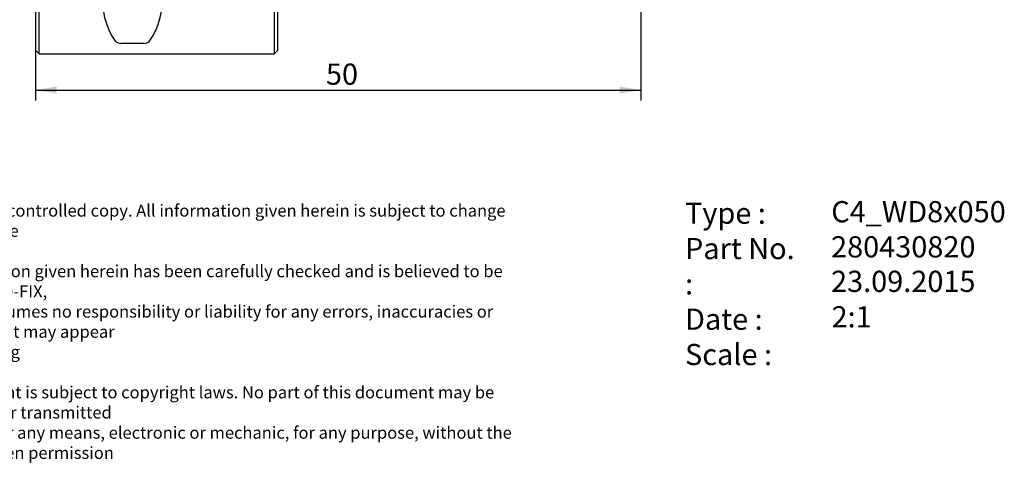
# Model space of a CAD drawing. Units: millimetres. Extents: x 15 to 277, y -11 to 215.
# Drawn here: x 109 to 272, y -11 to 65 of the extents above; entities that cross this region are included whole.
import ezdxf
from ezdxf.enums import TextEntityAlignment as Align
from ezdxf.lldxf.tags import DXFTag

# ---------------------------------------------------------------- set-up
doc = ezdxf.new("R2010")
doc.units = ezdxf.units.MM
for name, color, linetype in [('0010289', 7, 'Continuous'), ('Default', 7, 'Continuous'), ('DV1_Default', 7, 'Continuous')]:
    doc.layers.add(name, color=color, linetype=linetype)
doc.styles.add('SEACAD_Solid_Edge_ANSI', font='seans.ttf')
doc.styles.add('SEACAD_Solid_Edge_ANSIB', font='seansbd.ttf')
doc.styles.add('SEACAD_Solid_Edge_ISO', font='seiso.ttf')
tags = doc.linetypes.add('CENTER2', pattern=[28.575000000000003, 19.05, -3.175, 3.175, -3.175]).pattern_tags.tags
tags[10:11] = [DXFTag(74, 4), DXFTag(75, 0), DXFTag(340, '0'), DXFTag(46, 0.0), DXFTag(50, 0.0), DXFTag(44, 0.0), DXFTag(45, 0.0)]
tags[8:9] = [DXFTag(74, 4), DXFTag(75, 0), DXFTag(340, '0'), DXFTag(46, 0.0), DXFTag(50, 0.0), DXFTag(44, 0.0), DXFTag(45, 0.0)]
tags[6:7] = [DXFTag(74, 4), DXFTag(75, 0), DXFTag(340, '0'), DXFTag(46, 0.0), DXFTag(50, 0.0), DXFTag(44, 0.0), DXFTag(45, 0.0)]
tags[4:5] = [DXFTag(74, 4), DXFTag(75, 0), DXFTag(340, '0'), DXFTag(46, 0.0), DXFTag(50, 0.0), DXFTag(44, 0.0), DXFTag(45, 0.0)]
tags = doc.linetypes.add('DOT2', pattern=[3.175, 0, -3.175]).pattern_tags.tags
tags[6:7] = [DXFTag(74, 4), DXFTag(75, 0), DXFTag(340, '0'), DXFTag(46, 0.0), DXFTag(50, 0.0), DXFTag(44, 0.0), DXFTag(45, 0.0)]
tags[4:5] = [DXFTag(74, 4), DXFTag(75, 0), DXFTag(340, '0'), DXFTag(46, 0.0), DXFTag(50, 0.0), DXFTag(44, 0.0), DXFTag(45, 0.0)]
pattern_1 = [(45, (0, 0), (-2.245064030267288, 2.245064030267288), [])]

# ---------------------------------------------------------------- blocks, each defined once
blk = doc.blocks.new('SE')
at = {"layer": '0010289', "linetype": 'Continuous'}
h = blk.add_hatch(dxfattribs=at)
h.set_pattern_fill('LINE', angle=45, style=0)
h.set_pattern_definition(pattern_1)
edge = h.paths.add_edge_path()
edge.add_line((76.92910475177655, 118.7787326348608), (78.34331831414964, 117.3645190724877))
edge.add_line((78.34331831414964, 117.3645190724877), (92.74331831414965, 117.3645190724877))
edge.add_arc((92.74331831414966, 116.3645190724877), 1, 0, 90, ccw=False)
edge.add_line((93.74331831414966, 116.3645190724877), (93.74331831414966, 112.9717190724877))
edge.add_line((93.74331831414966, 112.9717190724877), (94.45415196557593, 111.7405190724877))
edge.add_line((94.45415196557593, 111.7405190724877), (123.7433183141497, 111.7405190724877))
edge.add_line((123.7433183141497, 111.7405190724877), (132.7433183141497, 111.7405190724877))
edge.add_line((132.7433183141497, 111.7405190724877), (134.8776361217139, 107.3645190724877))
edge.add_line((134.8776361217139, 107.3645190724877), (170.0963183141497, 107.3645190724877))
edge.add_line((170.0963183141497, 107.3645190724877), (170.0963183141494, 125.011519072488))
edge.add_line((170.0963183141494, 125.011519072488), (168.2433183141496, 126.8645190724877))
edge.add_line((168.2433183141497, 126.8645190724877), (153.3433183141497, 126.8645190724877))
edge.add_arc((153.3433183141497, 128.4645190724877), 1.6, 180, 270, ccw=False)
edge.add_line((151.7433183141497, 128.4645190724877), (151.7433183141497, 138.7645190724877))
edge.add_line((151.7433183141497, 138.7645190724877), (151.1433183141496, 139.3645190724877))
edge.add_line((151.1433183141496, 139.3645190724877), (112.3433183141496, 139.3645190724877))
edge.add_line((112.3433183141496, 139.3645190724877), (111.7433183141496, 138.7645190724877))
edge.add_line((111.7433183141497, 138.7645190724877), (111.7433183141497, 130.9929461972339))
edge.add_line((111.7433183141497, 130.9929461972339), (111.9575318765228, 130.7787326348608))
edge.add_arc((110.5433183141497, 129.3645190724877), 2, 0, 44.999999999999716, ccw=False)
edge.add_arc((110.5433183141497, 129.3645190724877), 2, 315, 360, ccw=False)
edge.add_arc((110.5433183141497, 129.3645190724877), 2, 299.9999999999999, 315, ccw=False)
edge.add_line((111.5433183141497, 127.6324682649188), (111.5433183141497, 126.9128564033087))
edge.add_line((111.5433183141497, 126.9128564033087), (111.5230307142839, 126.9123417682299))
edge.add_line((111.5230307142839, 126.9123417682299), (111.1433183141497, 126.5270347718918))
edge.add_line((111.1433183141497, 126.5270347718918), (108.5433183141496, 126.4610601912524))
edge.add_line((108.5433183141496, 126.4610601912524), (108.1821300611513, 126.8275905797548))
edge.add_line((108.1821300611513, 126.8275905797548), (66.57843232344337, 125.7717451539045))
edge.add_spline(control_points=[(66.57843232344338, 125.7717451539045), (65.63320212463277, 125.1851065769084), (64.68815425861942, 124.5981717893999), (63.74331831414966, 124.0108971050689)], knot_values=[0, 0, 0, 0, 1, 1, 1, 1], degree=3, periodic=0)
edge.add_line((63.74331831414966, 124.0108971050689), (63.74331831414966, 120.3043419065569))
edge.add_arc((66.54331831414966, 121.3813748679838), 3, 201.0394697813171, 254.9999999999999)
edge.add_line((65.76686117884209, 118.4835973891166), (69.94331831414965, 117.3645190724877))
edge.add_line((69.94331831414965, 117.3645190724877), (71.94331831414965, 117.3645190724877))
edge.add_line((71.94331831414965, 117.3645190724877), (72.80638662646436, 117.8628117949317))
edge.add_arc((74.74331831414965, 117.3645190724877), 2, 90, 165.5729959991941, ccw=False)
edge.add_line((74.74331831414965, 119.3645190724877), (75.51489118940346, 119.3645190724877))
edge.add_arc((75.51489118940347, 117.3645190724877), 2, 45.000000000000625, 90, ccw=False)
h = blk.add_hatch(dxfattribs=at)
h.set_pattern_fill('LINE', angle=45, style=0)
h.set_pattern_definition(pattern_1)
edge = h.paths.add_edge_path()
edge.add_arc((209.7433183141497, 118.0903785508727), 2, 0, 65.00000000000031)
edge.add_line((210.5885548376311, 119.902994124946), (196.0613636085235, 126.677134646561))
edge.add_arc((195.2161270850421, 124.8645190724877), 2, 65.00000000000031, 90)
edge.add_line((195.2161270850421, 126.8645190724877), (185.243318314149, 126.8645190724877))
edge.add_line((185.243318314149, 126.8645190724877), (183.3903183141497, 125.011519072488))
edge.add_line((183.3903183141497, 125.011519072488), (183.3903183141497, 107.3645190724877))
edge.add_line((183.3903183141497, 107.3645190724877), (210.7433183141497, 107.3645190724877))
edge.add_arc((210.7433183141497, 108.3645190724877), 1, 270, 360)
edge.add_line((211.7433183141497, 108.3645190724877), (211.7433183141497, 118.0903785508727))
at = {"layer": '0010289', "color": 7, "linetype": 'Continuous'}
for p, q in [((111.7433183141, 138.7645190725), (112.3433183141, 139.3645190725)), ((111.7433183141, 130.9929461972), (111.7433183141, 138.7645190725)), ((112.3433183141, 139.3645190725), (151.1433183141, 139.3645190725)), ((151.1433183141, 139.3645190725), (151.7433183141, 138.7645190725)), ((151.7433183141, 138.7645190725), (151.7433183141, 128.4645190725)), ((111.7433183141, 130.9929461972), (111.7433183141, 127.7645190725)), ((111.7433183141, 130.9929461972), (111.9575318765, 130.7787326349)), ((111.5230307143, 126.9123417682), (111.1433183141, 126.5270347719)), ((111.5433183141, 126.9128564033), (111.5230307143, 126.9123417682)), ((111.5433183141, 126.9128564033), (111.5433183141, 127.6324682649)), ((153.3433183141, 126.8645190725), (168.2433183141, 126.8645190725)), ((170.0963183141, 125.0115190725), (168.2433183141, 126.8645190725)), ((185.2433183141, 126.8645190725), (183.3903183141, 125.0115190725)), ((185.2433183141, 126.8645190725), (195.216127085, 126.8645190725)), ((108.1821300612, 126.8275905798), (66.5784323234, 125.7717451539)), ((108.5433183141, 126.4610601913), (108.1821300612, 126.8275905798)), ((111.1433183141, 126.5270347719), (108.5433183141, 126.4610601913)), ((168.7433183141, 107.3645190725), (168.7433183141, 126.3645190725)), ((184.7433183141, 107.3645190725), (184.7433183141, 126.3645190725)), ((210.5885548376, 119.9029941249), (196.0613636085, 126.6771346466)), ((63.7433183141, 120.3043419066), (63.7433183141, 124.0108971051)), ((183.3903183141, 125.0115190725), (170.0963183141, 125.0115190725)), ((170.0963183141, 125.0115190725), (170.0963183141, 107.3645190725)), ((183.3903183141, 107.3645190725), (183.3903183141, 125.0115190725)), ((63.7433183141, 120.3043419066), (63.7433183141, 99.3645190725)), ((74.7433183141, 119.3645190725), (75.5148911894, 119.3645190725)), ((76.9291047518, 118.7787326349), (78.3433183141, 117.3645190725)), ((65.7668611788, 118.4835973891), (69.9433183141, 117.3645190725)), ((69.9433183141, 117.3645190725), (69.9433183141, 99.3645190725)), ((69.9433183141, 117.3645190725), (71.9433183141, 117.3645190725)), ((71.9433183141, 117.3645190725), (72.8063866265, 117.8628117949)), ((71.9433183141, 117.3645190725), (71.9433183141, 99.3645190725)), ((72.8063866265, 117.8628117949), (72.8063866265, 99.3645190725)), ((78.3433183141, 117.3645190725), (78.3433183141, 99.3645190725)), ((78.3433183141, 117.3645190725), (92.7433183141, 117.3645190725)), ((211.7433183141, 108.3645190725), (211.7433183141, 118.0903785509)), ((93.7433183141, 116.3645190725), (93.7433183141, 112.9717190725)), ((93.7433183141, 113.3645190725), (123.7433183141, 113.3645190725)), ((93.7433183141, 112.9717190725), (93.7433183141, 99.3645190725)), ((93.7433183141, 112.9717190725), (94.4541519656, 111.7405190725)), ((123.7433183141, 99.3645190725), (123.7433183141, 113.3645190725)), ((94.4541519656, 99.3645190725), (94.4541519656, 111.7405190725)), ((94.4541519656, 111.7405190725), (123.7433183141, 111.7405190725)), ((123.7433183141, 111.7405190725), (132.7433183141, 111.7405190725)), ((132.7433183141, 99.3645190725), (132.7433183141, 111.7405190725)), ((132.7433183141, 111.7405190725), (134.8776361217, 107.3645190725)), ((134.8776361217, 107.3645190725), (134.8776361217, 99.3645190725)), ((134.8776361217, 107.3645190725), (170.0963183141, 107.3645190725)), ((183.3903183141, 107.3645190725), (210.7433183141, 107.3645190725)), ((211.7433183141, 108.3645190725), (211.7433183141, 99.3645190725)), ((63.7433183141, 80.9153080097), (63.7433183141, 99.3645190725)), ((66.5784323234, 99.3645190725), (66.5784323234, 80.0489328975)), ((108.1821300612, 79.5288408885), (108.1821300612, 99.3645190725)), ((108.5433183141, 79.709435015), (108.5433183141, 99.3645190725)), ((111.1433183141, 81.4175316122), (111.1433183141, 99.3645190725)), ((111.5433183141, 99.3645190725), (111.5433183141, 82.0733848951)), ((111.7433183141, 99.3645190725), (111.7433183141, 59.9645190725)), ((112.3433183141, 59.3645190725), (112.3433183141, 99.3645190725)), ((151.1433183141, 99.3645190725), (151.1433183141, 59.3645190725)), ((151.7433183141, 59.9645190725), (151.7433183141, 99.3645190725)), ((211.7433183141, 99.3645190725), (211.7433183141, 80.6386595941)), ((129.6485742025, 87.7060930812), (125.8380624258, 87.7060930812)), ((111.5230307143, 82.1218522796), (111.5433183141, 82.0733848951)), ((63.7433183141, 74.1014798541), (63.7433183141, 80.9153080097)), ((66.5784323234, 80.0489328975), (66.5784323234, 72.3687296298)), ((108.5433183141, 76.6915682954), (108.5433183141, 79.709435015)), ((108.1821300612, 76.4257547481), (108.1821300612, 79.5288408885)), ((196.0613636085, 72.0519034984), (210.5885548376, 78.82604402)), ((108.1821300612, 76.4257547481), (108.5433183141, 76.6915682954)), ((169.9433183141, 71.8645190725), (174.3433183141, 76.2645190725)), ((174.3433183141, 76.2645190725), (186.3433183141, 76.2645190725)), ((186.3433183141, 76.2645190725), (190.7433183141, 71.8645190725)), ((63.7433183141, 74.1014798541), (66.5784323234, 72.3687296298)), ((66.5784323234, 72.3687296298), (108.1821300612, 71.3285456118)), ((108.5433183141, 72.1318656746), (108.1821300612, 71.7862013978)), ((108.1821300612, 71.3285456118), (108.1821300612, 71.7862013978)), ((108.5433183141, 71.6897338648), (108.1821300612, 71.3285456118)), ((108.5433183141, 71.6897338648), (108.5433183141, 72.1318656746)), ((109.2261083989, 71.6726626098), (108.5433183141, 71.6897338648)), ((109.2261083989, 71.6726626098), (109.1291047518, 71.6801830776)), ((153.3433183141, 71.8645190725), (169.9433183141, 71.8645190725)), ((190.7433183141, 71.8645190725), (195.216127085, 71.8645190725)), ((111.5433183141, 71.3522221926), (111.5230307143, 71.3567042575)), ((111.5433183141, 71.0965698801), (111.5433183141, 71.3522221926)), ((129.6485742025, 61.101206312), (125.8380624258, 61.101206312)), ((111.7433183141, 59.9645190725), (112.3433183141, 59.3645190725)), ((112.3433183141, 59.3645190725), (151.1433183141, 59.3645190725)), ((151.1433183141, 59.3645190725), (151.7433183141, 59.9645190725))]:
    blk.add_line(p, q, dxfattribs=at)
for centre, radius, start, end in [((110.5433183141, 129.3645190725), 1.999999999999988, 300, 45), ((153.3433183141, 128.4645190725), 1.600000000000001, 180, 270), ((176.7433183141, 161.4168752923), 35.58251424980413, 256.1794722618, 283.8205277382), ((195.216127085, 124.8645190725), 1.999999999999998, 65, 90), ((66.5433183141, 121.381374868), 3, 201.0394697813, 255), ((74.7433183141, 117.3645190725), 1.999999999999997, 90, 165.5729959992), ((75.5148911894, 117.3645190725), 2.000000000000002, 45, 90), ((209.7433183141, 118.0903785509), 2.000000000000002, 0, 65), ((92.7433183141, 116.3645190725), 1.000000000000001, 0, 90), ((210.7433183141, 108.3645190725), 0.9999999999999991, 270, 0), ((88.7433183141, 99.3645190725), 4.600000000000044, 29.591845794, 179.9056893848), ((88.7433183141, 99.3645190725), 4.599999999999961, 359.9342084845, 29.591845794), ((88.7433183141, 99.3645190725), 4.6, 180, 360), ((135.7433183141, 99.3645190725), 4, 180, 0), ((114.7171687974, 79.9453175513), 3.865206529817741, 145.7288818568, 157.6112492075), ((117.3337120719, 77.2442838299), 8.47161125854872, 163.1431160842, 165.5768287705), ((209.7433183141, 80.6386595941), 1.999999999999998, 295, 0), ((143.298089336, 70.441864343), 35.31222038157483, 165.380863042, 169.8058548358), ((109.2625453793, 72.4589360596), 0.7901029097137204, 204.4537907593, 260.2767015907), ((110.1954071952, 61.072893799), 10.64399544340406, 84.8907011148, 95.2248968256), ((94.4719343172, 51.3754332786), 26.26768125049061, 49.5240851547, 50.6042757685), ((153.3433183141, 70.2645190725), 1.600000000000004, 90, 180), ((195.216127085, 73.8645190725), 2.000000000000002, 270, 295), ((110.5433183141, 69.3645190725), 1.999999999999999, 53.1301023542, 60), ((125.7715119362, 62.222569676), 1.123336441909378, 224.6268628052, 273.3963967354), ((129.715129138, 62.2225580868), 1.12332513645833, 266.6033418735, 315.3733985859)]:
    blk.add_arc(centre, radius, start, end, dxfattribs=at)
for centre, major_axis, start_param, end_param in [((145.641176659, 99.3645190725), (-18.7348357595639, -39.48349830550019), 5.196297296961037, 6.121027544999885), ((109.8454599693, 99.3645190725), (18.73483575956374, -39.48349830550011), 0.1621577621797011, 1.086888010218551)]:
    blk.add_ellipse(centre, major_axis=major_axis, ratio=0.3419987131, start_param=start_param, end_param=end_param, dxfattribs=at)
blk.add_open_spline([(63.74331831414966, 124.0108971050689), (64.68815425861942, 124.5981717893999), (65.63320212463277, 125.1851065769084), (66.57843232344338, 125.7717451539045)], degree=3, dxfattribs=at)
for points, knots in [([(183.3903183141497, 107.3645190724877), (183.3903183141497, 107.3645190724877), (183.1865030844755, 107.1932081722822), (182.4785114293929, 106.6216661087421), (181.9789490837395, 106.2248734250694), (180.8051889068864, 105.3771245808884), (180.1223216868844, 104.913626424714), (178.5804635609144, 104.1342183576932), (177.668265433896, 103.8161721617039), (175.8181811677187, 103.8162116485881), (174.9133172111295, 104.1308247127549), (173.3610528935492, 104.9150582170012), (172.6822628620804, 105.3765044889126), (171.5054372844952, 106.2265300709735), (171.0087413423628, 106.6211790114358), (170.3007761907139, 107.1926791012831), (170.0963183141497, 107.3645190724877), (170.0963183141497, 107.3645190724877)], [0, 0, 0, 0, 0.125, 0.125, 0.25, 0.25, 0.375, 0.375, 0.5, 0.5, 0.625, 0.625, 0.75, 0.75, 0.875, 0.875, 1, 1, 1, 1]), ([(83.54778022485193, 99.36451907248772), (83.54778022485185, 97.99605671140033), (84.17344069709344, 96.67398631988242), (86.16889133718327, 94.85876159745146), (87.52688665730855, 94.35534748849334), (90.23916546607926, 94.36181043418208), (91.57628858803172, 94.85707243715497), (93.59149084186521, 96.69229047750082), (94.20531831414966, 98.01328158602581), (94.20531831414966, 99.36451907248772)], [0, 0, 0, 0, 0.25, 0.25, 0.5, 0.5, 0.75, 0.75, 1, 1, 1, 1]), ([(125.8380624258239, 87.7060930811842), (125.7121769155998, 87.7060930811842), (125.5938588792812, 87.65609691591237), (125.3966303643881, 87.5089568255787), (125.3182288595839, 87.4162212586103), (125.1180602745918, 87.1165474512075), (125.0338969777184, 86.89452702667468), (124.9720370220395, 86.66675196430482)], [0, 0, 0, 0, 0.2500000000000004, 0.2500000000000004, 0.5000000000000009, 0.5000000000000009, 1, 1, 1, 1]), ([(130.5145996062598, 86.66675196430482), (130.4527645959511, 86.89443517511687), (130.3686121041612, 87.11648084534103), (130.1684267855075, 87.41619932836487), (130.0886926327858, 87.50989437458887), (129.8944423836373, 87.65489742806712), (129.7742871788999, 87.70609308118443), (129.6485742024754, 87.70609308118425)], [0, 0, 0, 0, 0.4999999999999967, 0.4999999999999967, 0.7499999999999983, 0.7499999999999983, 1, 1, 1, 1]), ([(109.2261083989071, 79.70089938752076), (109.3739029134294, 80.18742853654656), (109.5430495716413, 80.67267587874696), (109.9565022839937, 81.35148861982458), (110.1188207697593, 81.5929851269901), (110.5218486962675, 81.7600609022084), (110.6868474421921, 81.75340611965851), (110.9492858408408, 81.62598940094013), (111.0535551058337, 81.52487573485656), (111.1433183141362, 81.41753161215861)], [0, 0, 0, 0, 0.5000000000000007, 0.5000000000000007, 0.7500000000000003, 0.7500000000000003, 0.8750000000000001, 0.8750000000000001, 1, 1, 1, 1]), ([(108.1821300611514, 71.78620139778518), (107.9847175103757, 72.15976674851129), (107.8867161507783, 72.73944878344713), (107.8861144137983, 73.921484508714), (107.9111356715672, 74.3655298306664), (108.0098051765464, 75.33248747612126), (108.0834176677289, 75.85791674374656), (108.1821300611514, 76.42575474808478)], [0, 0, 0, 0, 0.5000000000000002, 0.5000000000000002, 0.7500000000000001, 0.7500000000000001, 1, 1, 1, 1])]:
    blk.add_open_spline(points, degree=3, knots=knots, dxfattribs=at)
at = {"layer": 'DV1_Default', "color": 7, "linetype": 'CENTER2'}
for p, q in [((176.7433199278, 129.8343610424), (176.7433078179, 99.8161919042)), ((88.7433183141, 106.3645192886), (88.7433183141, 107.9645190725)), ((135.7433183141, 106.3645192886), (135.7433183141, 107.3645190725)), ((88.7433183141, 102.8645191805), (88.7433183141, 95.8645189645)), ((135.7433183141, 102.8645191805), (135.7433183141, 95.8645189645)), ((59.7433183141, 99.3645190725), (215.1659365759, 99.3645190725)), ((81.7433180981, 99.3645190725), (80.1433183141, 99.3645190725)), ((92.2433184222, 99.3645190725), (85.2433182061, 99.3645190725)), ((95.7433185302, 99.3645190725), (97.3433183141, 99.3645190725)), ((128.7433180981, 99.3645190725), (127.7433183141, 99.3645190725)), ((139.2433184222, 99.3645190725), (132.2433182061, 99.3645190725)), ((142.7433185302, 99.3645190725), (143.7433183141, 99.3645190725)), ((88.7433183141, 92.3645188564), (88.7433183141, 90.7645190725)), ((135.7433183141, 92.3645188564), (135.7433183141, 91.3645190725))]:
    blk.add_line(p, q, dxfattribs=at)
at = {"layer": 'DV1_Default', "color": 7, "linetype": 'DOT2'}
for p, q in [((209.5997144025, 120.3640979925), (211.7433183141, 119.3645190725)), ((211.7433183141, 119.3645190725), (211.7433183141, 117.5190110506))]:
    blk.add_line(p, q, dxfattribs=at)
blk = doc.blocks.new('GDimGGroup2')
at = {"layer": 'Default', "linetype": 'Continuous'}
for points in [[(115.2433184221831, 52.81278832583605), (115.2433184221831, 53.97945502851385), (111.7433183141497, 53.39612167717495)], [(208.2433196962324, 52.81278832583605), (211.7433198042658, 53.39612167717495), (208.2433196962324, 53.97945502851385)]]:
    blk.add_hatch(color=7, dxfattribs=at).paths.add_polyline_path(points)
at = {"layer": 'Default', "color": 7, "linetype": 'Continuous'}
for p, q in [((211.7433183141, 90.3645190725), (211.7433183141, 51.6461216232)), ((111.7433183141, 59.9645190725), (111.7433183141, 51.6461216232)), ((111.7433183141, 53.3961216772), (211.7433198043, 53.3961216772))]:
    blk.add_line(p, q, dxfattribs=at)
at = {"layer": 'Default', "color": 7, "linetype": 'Continuous', "style": 'SEACAD_Solid_Edge_ISO'}
blk.add_text('50', height=3.5, dxfattribs=at).set_placement((159.7149099683, 57.7711216772), align=Align.TOP_LEFT)
blk = doc.blocks.new('SEANNOT_GROUP')
at = {"layer": 'Default', "color": 7, "linetype": 'Continuous', "style": 'SEACAD_Solid_Edge_ANSIB'}
blk.add_text('280430820', height=3.5, dxfattribs=at).set_placement((243.1483969886, 29.2525109624), align=Align.TOP_LEFT)
blk = doc.blocks.new('SEANNOT_GROUP1')
at = {"layer": 'Default', "color": 7, "linetype": 'Continuous', "style": 'SEACAD_Solid_Edge_ANSI'}
blk.add_text('23.09.2015', height=3.5, dxfattribs=at).set_placement((243.1477357349, 23.5537100543), align=Align.TOP_LEFT)
blk = doc.blocks.new('SEANNOT_GROUP2')
at = {"layer": 'Default', "color": 7, "linetype": 'Continuous', "style": 'SEACAD_Solid_Edge_ANSIB'}
blk.add_text('C4_WD8x050', height=3.5, dxfattribs=at).set_placement((243.1795282745, 35.0598894014), align=Align.TOP_LEFT)
blk = doc.blocks.new('SEANNOT_GROUP3')
at = {"layer": 'Default', "color": 7, "linetype": 'Continuous', "style": 'SEACAD_Solid_Edge_ANSI'}
blk.add_text('2:1', height=3.5, dxfattribs=at).set_placement((243.2357917511, 17.6955389783), align=Align.TOP_LEFT)
blk = doc.blocks.new('RF-Massblatt_2016')
at = {"layer": 'Default'}
for name in ['SEANNOT_GROUP2', 'SEANNOT_GROUP', 'SEANNOT_GROUP1', 'SEANNOT_GROUP3']:
    blk.add_blockref(name, (0, 0), dxfattribs=at)
at = {"layer": 'Default', "char_height": 2.5, "attachment_point": 1}
for s, insert, width in [('{\\fSolid Edge ISO|b0||i0||c0|p34;\\C7;\\H2.;\\W1.;This is a non-controlled copy. All information given herein is subject to change without notice\\P}{\\fSolid Edge ISO|b0||i0||c0|p34;\\C7;\\H2.;\\W1.;\\P}{\\fSolid Edge ISO|b0||i0||c0|p34;\\C7;\\H2.;\\W1.;The information given herein has been carefully checked and is believed to be correct. REGO-FIX,\\P}{\\fSolid Edge ISO|b0||i0||c0|p34;\\C7;\\H2.;\\W1.;however, assumes no responsibility or liability for any errors, inaccuracies or omissions that may appear\\P}{\\fSolid Edge ISO|b0||i0||c0|p34;\\C7;\\H2.;\\W1.;in this drawing\\P}{\\fSolid Edge ISO|b0||i0||c0|p34;\\C7;\\H2.;\\W1.;\\P}{\\fSolid Edge ISO|b0||i0||c0|p34;\\C7;\\H2.;\\W1.;This document is subject to copyright laws. No part of this document may be reproduced or transmitted\\P}{\\fSolid Edge ISO|b0||i0||c0|p34;\\C7;\\H2.;\\W1.;in any form or any means, electronic or mechanic, for any purpose, without the express written permission\\P}{\\fSolid Edge ISO|b0||i0||c0|p34;\\C7;\\H2.;\\W1.;of REGO-FIX\\P}{\\fSolid Edge ISO|b0||i0||c0|p34;\\C7;\\H1.5;\\W1.;\\P}', (90.3836341545, 34.4892285804), 104.0282149141), ('{\\fVectora Com 45 Light|b0||i0||c0|p34;\\C7;\\H3.5;\\W1.;Type :\\P}{\\fVectora Com 45 Light|b0||i0||c0|p34;\\C7;\\H3.5;\\W1.;Part No. :\\P}{\\fVectora Com 45 Light|b0||i0||c0|p34;\\C7;\\H3.5;\\W1.;Date : \\P}{\\fVectora Com 45 Light|b0||i0||c0|p34;\\C7;\\H3.5;\\W1.;Scale :}', (219.0323311835, 34.8066733186), 20.1335141444)]:
    blk.add_mtext(s, dxfattribs=dict(at, insert=insert, width=width))

msp = doc.modelspace()

# ---------------------------------------------------------------- block references
at = {"layer": 'Default', "color": 7}
msp.add_blockref('RF-Massblatt_2016', (0, 0), dxfattribs=at)
at = {"layer": 'Default'}
for name in ['SE', 'GDimGGroup2']:
    msp.add_blockref(name, (0, 0), dxfattribs=at)

doc.saveas('drawing.dxf')
